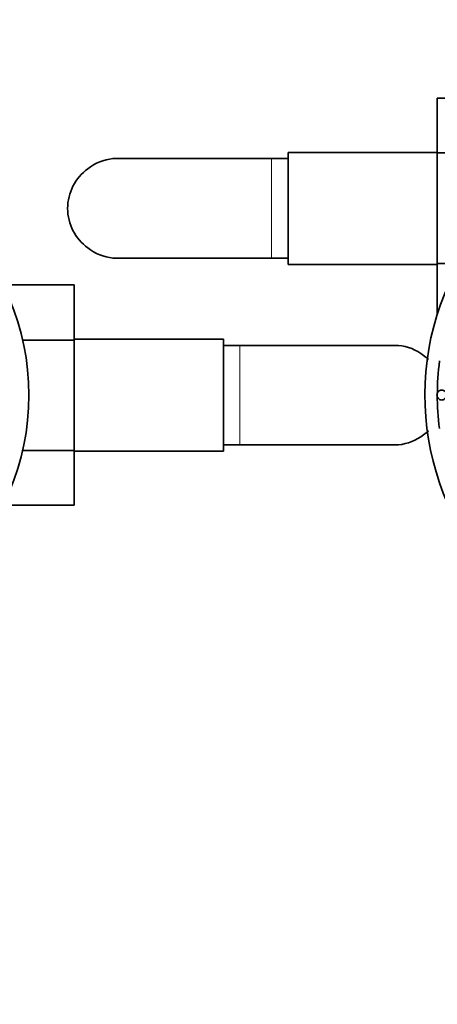
# Model space of a CAD drawing. Units: millimetres. Extents: x 0 to 1612, y 0 to 2162.
# Drawn here: x 835 to 886, y 621 to 740 of the extents above; entities that cross this region are included whole.
import ezdxf
from ezdxf import colors
from ezdxf.entities.mleader import LeaderData, LeaderLine
from ezdxf.math import Vec2, Vec3

# ---------------------------------------------------------------- set-up
doc = ezdxf.new("R2010")
doc.units = ezdxf.units.MM
doc.layers.add('DV5_Défaut', color=7, linetype='Continuous')
doc.layers.add('Défaut', color=7, linetype='Continuous')

# ---------------------------------------------------------------- blocks, each defined once
blk = doc.blocks.new('_DOT')
at = {"color": 0}
blk.add_line((0, 0), (-1, 0), dxfattribs=at)
at = {"color": 0, "const_width": 0.333}
blk.add_lwpolyline([(-0.1665, 0, 1), (0.1665, 0, 1)], format="xyb", close=True, dxfattribs=at)
blk = doc.blocks.new('SE4')
at = {"layer": 'DV5_Défaut', "color": 7, "linetype": 'Continuous', "lineweight": 35}
for p, q in [((885.51, 730.58), (885.51, 723.99)), ((896.51, 730.58), (885.51, 730.58)), ((867.51, 724.06), (867.51, 710.56)), ((885.51, 724.06), (867.51, 724.06)), ((885.51, 723.99), (885.51, 710.68)), ((896.51, 723.99), (885.51, 723.99)), ((865.51, 723.31), (846.75, 723.31)), ((867.51, 723.31), (865.51, 723.31)), ((846.75, 711.31), (865.51, 711.31)), ((865.51, 711.31), (867.51, 711.31)), ((867.51, 710.56), (885.51, 710.56)), ((885.51, 710.68), (885.51, 704.57)), ((888.15, 710.68), (885.51, 710.68)), ((833.14, 708.09), (841.71, 708.09)), ((841.71, 701.45), (841.71, 708.09)), ((835.51, 701.45), (841.71, 701.45)), ((859.71, 701.56), (841.71, 701.56)), ((841.71, 688.14), (841.71, 701.45)), ((859.71, 688.06), (859.71, 701.56)), ((861.71, 700.81), (859.71, 700.81)), ((880.48, 700.81), (861.71, 700.81)), ((835.51, 688.14), (841.71, 688.14)), ((841.71, 681.55), (841.71, 688.14)), ((841.71, 688.06), (859.71, 688.06)), ((859.71, 688.81), (861.71, 688.81)), ((861.71, 688.81), (880.47, 688.81)), ((833.14, 681.55), (841.71, 681.55))]:
    blk.add_line(p, q, dxfattribs=at)
at = {"layer": 'DV5_Défaut', "color": 7, "linetype": 'Continuous', "lineweight": 18}
for p, q in [((865.51, 723.31), (865.51, 711.31)), ((861.71, 688.81), (861.71, 700.81))]:
    blk.add_line(p, q, dxfattribs=at)
at = {"layer": 'DV5_Défaut', "color": 7, "linetype": 'Continuous', "lineweight": 35}
blk.add_circle((806.51, 694.81), 29.75, dxfattribs=at)
for centre, radius, start, end in [((916.51, 694.81), 32.5, 0, 232.9997), ((846.98, 717.45), 5.88, 95.5927, 127.9113), ((846.68, 717.5), 5.81, 88.9923, 92.7723), ((846.82, 717.31), 5.89, 125.8711, 234.1289), ((846.98, 717.18), 5.88, 232.0887, 264.4073), ((846.68, 717.13), 5.81, 267.2277, 271.5041), ((880.54, 695), 5.81, 87.2277, 91.5041), ((880.25, 694.95), 5.88, 52.0887, 84.4073), ((880.41, 694.81), 5.89, 46.8703, 54.1289), ((916.51, 694.81), 31, 172.373, 187.4651), ((880.41, 694.81), 5.89, 305.8711, 313.1314), ((880.25, 694.68), 5.88, 275.5927, 307.9113), ((880.54, 694.63), 5.81, 268.9923, 272.7723)]:
    blk.add_arc(centre, radius, start, end, dxfattribs=at)
blk.add_open_spline([(886.5, 695.17), (886.48, 695.2), (886.46, 695.22), (886.44, 695.24), (886.41, 695.27), (886.39, 695.3), (886.35, 695.32), (886.3, 695.36), (886.24, 695.39), (886.18, 695.4), (886.12, 695.42), (886.06, 695.43), (885.99, 695.42), (885.93, 695.41), (885.87, 695.4), (885.81, 695.37), (885.75, 695.34), (885.69, 695.3), (885.65, 695.25), (885.6, 695.2), (885.56, 695.15), (885.53, 695.09), (885.5, 695.03), (885.49, 694.96), (885.48, 694.89), (885.47, 694.83), (885.47, 694.76), (885.49, 694.7), (885.5, 694.63), (885.52, 694.57), (885.56, 694.51), (885.59, 694.46), (885.63, 694.41), (885.68, 694.36), (885.73, 694.32), (885.79, 694.28), (885.85, 694.26), (885.91, 694.24), (885.97, 694.22), (886.04, 694.22), (886.1, 694.22), (886.16, 694.23), (886.22, 694.25), (886.28, 694.27), (886.34, 694.31), (886.39, 694.35), (886.43, 694.38), (886.47, 694.43), (886.5, 694.47)], degree=3, knots=[0, 0, 0, 0, 0.030501, 0.030501, 0.030501, 0.071457, 0.071457, 0.071457, 0.139026, 0.139026, 0.139026, 0.206567, 0.206567, 0.206567, 0.274525, 0.274525, 0.274525, 0.342677, 0.342677, 0.342677, 0.410266, 0.410266, 0.410266, 0.476654, 0.476654, 0.476654, 0.541956, 0.541956, 0.541956, 0.607083, 0.607083, 0.607083, 0.673091, 0.673091, 0.673091, 0.740449, 0.740449, 0.740449, 0.808744, 0.808744, 0.808744, 0.877041, 0.877041, 0.877041, 0.944616, 0.944616, 0.944616, 1, 1, 1, 1], dxfattribs=at)

msp = doc.modelspace()

# ---------------------------------------------------------------- block references
at = {"layer": 'Défaut'}
msp.add_blockref('SE4', (0, 0), dxfattribs=at)

# ---------------------------------------------------------------- leaders
at = {"layer": 'Défaut', "color": 7, "linetype": 'Continuous', "lineweight": 18}
ml = msp.add_multileader_mtext('Standard', dxfattribs=at)
ml.set_content('{\\pxsm0.9;\\fSolid Edge ISO|b1||i0||c0|p34;\\W1.;24/11/2016\\P}', color=256)
ml.set_leader_properties()
ml.set_arrow_properties(name='DOT')
ml.build(insert=Vec2(0, 0))
ml.multileader.update_dxf_attribs({"leader_type": 0, "dogleg_length": 0, "arrow_head_size": 12})
ctx = ml.context
ctx.base_point, ctx.char_height, ctx.arrow_head_size, ctx.landing_gap_size = Vec3(1243.42, 2154.39), 12, 12, 4.2
notes = []
notes.append((ctx, [(0, (0, 0, 0), (0, 0), (1, 0), 1, [])]))
ctx.mtext.insert = Vec3(1245.42, 2160.51)
for ctx, leaders in notes:
    for number, flags, end, landing, length, lines in leaders:
        leader = LeaderData()
        leader.index, (leader.has_last_leader_line, leader.has_dogleg_vector, leader.attachment_direction) = number, flags
        leader.last_leader_point, leader.dogleg_vector, leader.dogleg_length = Vec3(end), Vec3(landing), length
        for number, points, colour, breaks in lines:
            line = LeaderLine()
            line.index, line.vertices, line.color, line.breaks = number, Vec3.list(points), colors.encode_raw_color(colour), breaks
            leader.lines.append(line)
        ctx.leaders.append(leader)

doc.saveas('drawing.dxf')
